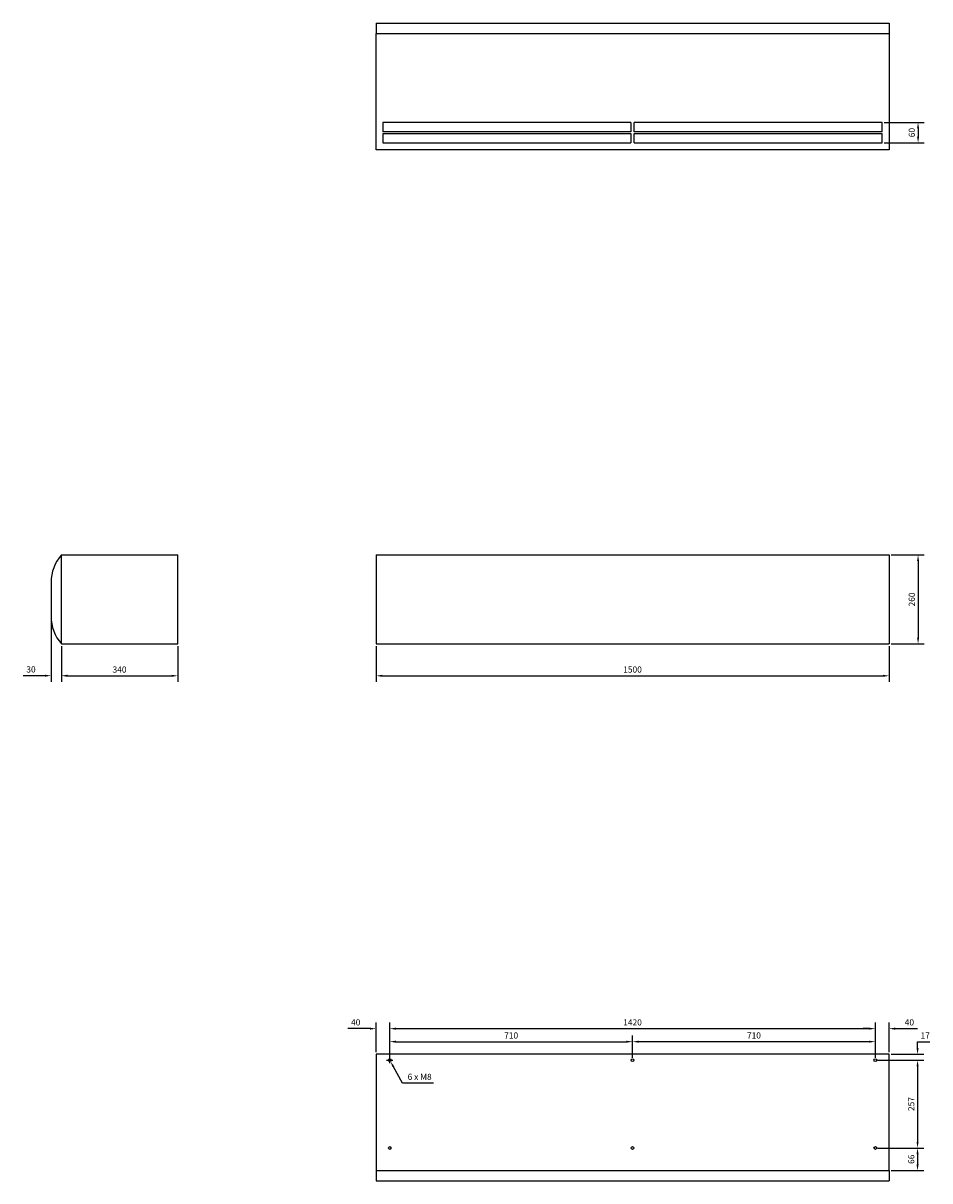
# Model space of a CAD drawing. Units: millimetres. Extents: x -1782 to 3835, y -1700 to 1685.
# Drawn here: x -1782 to 869, y -1700 to 1685 of the extents above; entities that cross this region are included whole.
import ezdxf

# ---------------------------------------------------------------- set-up
doc = ezdxf.new("R2010")
doc.units = ezdxf.units.MM
doc.layers.add('ROS_DIM', color=7, linetype='Continuous')
doc.layers.add('ROS_MAIN', color=240, linetype='Continuous')
doc.styles.get("Standard").update_dxf_attribs({"font": 'verdana.ttf'})
doc.dimstyles.get("Standard").update_dxf_attribs({"dimscale": 100, "dimtxt": 0.18, "dimasz": 0.18, "dimexe": 0.18, "dimexo": 0.0625, "dimgap": 0.09, "dimtad": 1, "dimtoh": 1, "dimdec": 0, "dimzin": 0, "dimdsep": 46, "dimtxsty": 'Standard', "dimcen": 0.09, "dimadec": 0, "dimazin": 0, "dimtfac": 1, "dimtdec": 0, "dimtofl": 0, "dimtmove": 0, "dimatfit": 3, "dimfxl": 0, "dimtolj": 1, "dimtzin": 0, "dimarcsym": 0})

# ---------------------------------------------------------------- blocks, each defined once
blk = doc.blocks.new('ROS_KOOL_1500_RIGHT')
at = {"layer": 'ROS_MAIN'}
for p, q in [((-170, -130), (-170, 130)), ((-170, 130), (170, 130)), ((-170, -130), (-170, 130)), ((170, -130), (170, 130)), ((-200, 50), (-200, -50)), ((-170, -130), (170, -130))]:
    blk.add_line(p, q, dxfattribs=at)
for centre, start, end in [((-80, 50.625), 138.589497, 180.298413), ((-80, -50.625), 179.701587, 221.410503)]:
    blk.add_arc(centre, 120.002, start, end, dxfattribs=at)
blk = doc.blocks.new('ROS_KOOL_1500_FRONT')
at = {"layer": 'ROS_MAIN'}
for p, q in [((-750, 130), (750, 130)), ((-750, 130), (-750, 50)), ((-750, 130), (750, 130)), ((750, 130), (750, 50)), ((-750, 50), (-750, -50)), ((750, 50), (750, -50)), ((-750, -50), (-750, -130)), ((750, -50), (750, -130)), ((-750, -130), (750, -130)), ((-750, -130), (750, -130))]:
    blk.add_line(p, q, dxfattribs=at)
blk = doc.blocks.new('ROS_KOOL_1500_BOTTOM')
at = {"layer": 'ROS_MAIN'}
for p, q in [((-750, 185), (750, 185)), ((-750, 185), (-750, 155)), ((750, 185), (750, 155)), ((-750, -185), (-750, 155)), ((-750, 155), (750, 155)), ((-750, 155), (750, 155)), ((750, 155), (750, -185)), ((-730, -105), (-730, -132.5)), ((-5, -105), (-730, -105)), ((-5, -132.5), (-730, -132.5)), ((-5, -105), (-5, -132.5)), ((730, -105), (5, -105)), ((5, -132.5), (5, -105)), ((730, -132.5), (5, -132.5)), ((730, -132.5), (730, -105)), ((-730, -137.5), (-730, -165)), ((-730, -137.5), (-5, -137.5)), ((-730, -165), (-5, -165)), ((-5, -137.5), (-5, -165)), ((5, -165), (5, -137.5)), ((5, -137.5), (730, -137.5)), ((5, -165), (730, -165)), ((730, -165), (730, -137.5)), ((750, -185), (-750, -185))]:
    blk.add_line(p, q, dxfattribs=at)
blk = doc.blocks.new('ROS_KOOL_1500_TOP')
at = {"layer": 'ROS_MAIN'}
for p, q in [((-750, 170), (-750, -170)), ((750, 170), (-750, 170)), ((750, -170), (750, 170)), ((-750, -170), (750, -170)), ((-750, -170), (-750, -200)), ((-750, -170), (750, -170)), ((-750, -200), (750, -200)), ((750, -170), (750, -200))]:
    blk.add_line(p, q, dxfattribs=at)
for centre in [(-710, 153), (0, 153), (710, 153), (-710, -104), (0, -104), (710, -104)]:
    blk.add_circle(centre, 4, dxfattribs=at)
blk = doc.blocks.new('*D62')
at = {"layer": 'Defpoints', "color": 0, "transparency": 16777216}
for p in [(-750, -130), (750, -130), (750, -223.3)]:
    blk.add_point(p, dxfattribs=at)
at = {"layer": 'ROS_DIM', "color": 0, "lineweight": -2}
for p, q in [((-750, -136.2), (-750, -241.3)), ((750, -136.2), (750, -241.3)), ((-732, -223.3), (732, -223.3))]:
    blk.add_line(p, q, dxfattribs=at)
at = {"layer": 'ROS_DIM', "color": 0}
for points in [[(-732, -220.3), (-732, -226.3), (-750, -223.3)], [(732, -220.3), (732, -226.3), (750, -223.3)]]:
    blk.add_solid(points, dxfattribs=at)
at = {"layer": 'ROS_DIM', "color": 0, "insert": (0, -205), "char_height": 18, "attachment_point": 5}
blk.add_mtext('\\A1;1500', dxfattribs=at)
blk = doc.blocks.new('*D63')
at = {"layer": 'Defpoints', "color": 0, "transparency": 16777216}
for p in [(750, 130), (750, -130), (834.9, -130)]:
    blk.add_point(p, dxfattribs=at)
at = {"layer": 'ROS_DIM', "color": 0, "lineweight": -2}
for p, q in [((756.2, 130), (852.9, 130)), ((834.9, 112), (834.9, -112)), ((756.2, -130), (852.9, -130))]:
    blk.add_line(p, q, dxfattribs=at)
at = {"layer": 'ROS_DIM', "color": 0}
for points in [[(831.9, 112), (837.9, 112), (834.9, 130)], [(831.9, -112), (837.9, -112), (834.9, -130)]]:
    blk.add_solid(points, dxfattribs=at)
at = {"layer": 'ROS_DIM', "color": 0, "insert": (816.5, 0), "char_height": 18, "attachment_point": 5, "rotation": 90}
blk.add_mtext('\\A1;260', dxfattribs=at)
blk = doc.blocks.new('*D64')
at = {"layer": 'Defpoints', "color": 0, "transparency": 16777216}
for p in [(730, 1395), (730, 1335), (834.9, 1335)]:
    blk.add_point(p, dxfattribs=at)
at = {"layer": 'ROS_DIM', "color": 0, "lineweight": -2}
for p, q in [((736.2, 1395), (852.9, 1395)), ((834.9, 1377), (834.9, 1353)), ((736.2, 1335), (852.9, 1335))]:
    blk.add_line(p, q, dxfattribs=at)
at = {"layer": 'ROS_DIM', "color": 0}
for points in [[(831.9, 1377), (837.9, 1377), (834.9, 1395)], [(831.9, 1353), (837.9, 1353), (834.9, 1335)]]:
    blk.add_solid(points, dxfattribs=at)
at = {"layer": 'ROS_DIM', "color": 0, "insert": (816.5, 1365), "char_height": 18, "attachment_point": 5, "rotation": 90}
blk.add_mtext('\\A1;60', dxfattribs=at)
blk = doc.blocks.new('*D65')
at = {"layer": 'Defpoints', "color": 0, "transparency": 16777216}
for p in [(-1670, -130), (-1330, -130), (-1330, -223.3)]:
    blk.add_point(p, dxfattribs=at)
at = {"layer": 'ROS_DIM', "color": 0, "lineweight": -2}
for p, q in [((-1670, -136.2), (-1670, -241.3)), ((-1330, -136.2), (-1330, -241.3)), ((-1652, -223.3), (-1348, -223.3))]:
    blk.add_line(p, q, dxfattribs=at)
at = {"layer": 'ROS_DIM', "color": 0}
for points in [[(-1652, -220.3), (-1652, -226.3), (-1670, -223.3)], [(-1348, -220.3), (-1348, -226.3), (-1330, -223.3)]]:
    blk.add_solid(points, dxfattribs=at)
at = {"layer": 'ROS_DIM', "color": 0, "insert": (-1500, -205), "char_height": 18, "attachment_point": 5}
blk.add_mtext('\\A1;340', dxfattribs=at)
blk = doc.blocks.new('*D66')
at = {"layer": 'Defpoints', "color": 0, "transparency": 16777216}
for p in [(-1700, -50.6), (-1670, -130), (-1670, -223)]:
    blk.add_point(p, dxfattribs=at)
at = {"layer": 'ROS_DIM', "color": 0, "lineweight": -2}
for p, q in [((-1700, -56.9), (-1700, -241)), ((-1670, -136.3), (-1670, -241)), ((-1718, -223), (-1781.8, -223)), ((-1652, -223), (-1634, -223))]:
    blk.add_line(p, q, dxfattribs=at)
at = {"layer": 'ROS_DIM', "color": 0}
for points in [[(-1718, -220), (-1718, -226), (-1700, -223)], [(-1652, -220), (-1652, -226), (-1670, -223)]]:
    blk.add_solid(points, dxfattribs=at)
at = {"layer": 'ROS_DIM', "color": 0, "insert": (-1758.9, -204.6), "char_height": 18, "attachment_point": 5}
blk.add_mtext('\\A1;30', dxfattribs=at)
blk = doc.blocks.new('*D75')
at = {"layer": 'Defpoints', "color": 0, "transparency": 16777216}
for p in [(710, -1347), (750, -1330), (833.4, -1347)]:
    blk.add_point(p, dxfattribs=at)
at = {"layer": 'ROS_DIM', "color": 0, "lineweight": -2}
for p, q in [((833.4, -1312), (833.4, -1293.1)), ((833.4, -1293.1), (869, -1293.1)), ((716.3, -1347), (851.4, -1347)), ((756.2, -1330), (851.4, -1330)), ((833.4, -1365), (833.4, -1383))]:
    blk.add_line(p, q, dxfattribs=at)
at = {"layer": 'ROS_DIM', "color": 0}
for points in [[(830.4, -1312), (836.4, -1312), (833.4, -1330)], [(830.4, -1365), (836.4, -1365), (833.4, -1347)]]:
    blk.add_solid(points, dxfattribs=at)
at = {"layer": 'ROS_DIM', "color": 0, "insert": (855.7, -1275.1), "char_height": 18, "attachment_point": 5}
blk.add_mtext('\\A1;17', dxfattribs=at)
blk = doc.blocks.new('*D76')
at = {"layer": 'Defpoints', "color": 0, "transparency": 16777216}
for p in [(710, -1347), (710, -1604), (833.4, -1604)]:
    blk.add_point(p, dxfattribs=at)
at = {"layer": 'ROS_DIM', "color": 0, "lineweight": -2}
for p, q in [((716.3, -1347), (851.4, -1347)), ((833.4, -1365), (833.4, -1586)), ((716.3, -1604), (851.4, -1604))]:
    blk.add_line(p, q, dxfattribs=at)
at = {"layer": 'ROS_DIM', "color": 0}
for points in [[(830.4, -1365), (836.4, -1365), (833.4, -1347)], [(830.4, -1586), (836.4, -1586), (833.4, -1604)]]:
    blk.add_solid(points, dxfattribs=at)
at = {"layer": 'ROS_DIM', "color": 0, "insert": (815, -1475.5), "char_height": 18, "attachment_point": 5, "rotation": 90}
blk.add_mtext('\\A1;257', dxfattribs=at)
blk = doc.blocks.new('*D77')
at = {"layer": 'Defpoints', "color": 0, "transparency": 16777216}
for p in [(710, -1604), (750, -1670), (833.4, -1670)]:
    blk.add_point(p, dxfattribs=at)
at = {"layer": 'ROS_DIM', "color": 0, "lineweight": -2}
for p, q in [((716.3, -1604), (851.4, -1604)), ((833.4, -1622), (833.4, -1652)), ((756.2, -1670), (851.4, -1670))]:
    blk.add_line(p, q, dxfattribs=at)
at = {"layer": 'ROS_DIM', "color": 0}
for points in [[(830.4, -1622), (836.4, -1622), (833.4, -1604)], [(830.4, -1652), (836.4, -1652), (833.4, -1670)]]:
    blk.add_solid(points, dxfattribs=at)
at = {"layer": 'ROS_DIM', "color": 0, "insert": (815, -1637), "char_height": 18, "attachment_point": 5, "rotation": 90}
blk.add_mtext('\\A1;66', dxfattribs=at)
blk = doc.blocks.new('*D79')
at = {"layer": 'Defpoints', "color": 0, "transparency": 16777216}
for p in [(-712, -1343.5), (-708, -1350.5)]:
    blk.add_point(p, dxfattribs=at)
at = {"layer": 'ROS_DIM', "color": 0, "lineweight": -2}
for p, q in [((-719, -1347), (-701, -1347)), ((-710, -1356), (-710, -1338)), ((-672.2, -1414.3), (-699.2, -1366.2)), ((-581.9, -1414.3), (-672.2, -1414.3))]:
    blk.add_line(p, q, dxfattribs=at)
at = {"layer": 'ROS_DIM', "color": 0}
blk.add_solid([(-696.6, -1364.7), (-701.8, -1367.6), (-708, -1350.5)], dxfattribs=at)
at = {"layer": 'ROS_DIM', "color": 0, "insert": (-622.5, -1395.9), "char_height": 18, "attachment_point": 5}
blk.add_mtext('\\A1;6 x M8', dxfattribs=at)
blk = doc.blocks.new('*D80')
at = {"layer": 'Defpoints', "color": 0, "transparency": 16777216}
for p in [(0, -1293.1), (0, -1347), (710, -1347)]:
    blk.add_point(p, dxfattribs=at)
at = {"layer": 'ROS_DIM', "color": 0, "lineweight": -2}
for p, q in [((0, -1340.7), (0, -1275.1)), ((710, -1340.7), (710, -1275.1)), ((692, -1293.1), (18, -1293.1))]:
    blk.add_line(p, q, dxfattribs=at)
at = {"layer": 'ROS_DIM', "color": 0}
for points in [[(18, -1290.1), (18, -1296.1), (0, -1293.1)], [(692, -1290.1), (692, -1296.1), (710, -1293.1)]]:
    blk.add_solid(points, dxfattribs=at)
at = {"layer": 'ROS_DIM', "color": 0, "insert": (355, -1274.8), "char_height": 18, "attachment_point": 5}
blk.add_mtext('\\A1;710', dxfattribs=at)
blk = doc.blocks.new('*D81')
at = {"layer": 'Defpoints', "color": 0, "transparency": 16777216}
for p in [(0, -1293.1), (-710, -1347), (0, -1347)]:
    blk.add_point(p, dxfattribs=at)
at = {"layer": 'ROS_DIM', "color": 0, "lineweight": -2}
for p, q in [((-710, -1340.7), (-710, -1275.1)), ((0, -1340.7), (0, -1275.1)), ((-692, -1293.1), (-18, -1293.1))]:
    blk.add_line(p, q, dxfattribs=at)
at = {"layer": 'ROS_DIM', "color": 0}
for points in [[(-692, -1290.1), (-692, -1296.1), (-710, -1293.1)], [(-18, -1290.1), (-18, -1296.1), (0, -1293.1)]]:
    blk.add_solid(points, dxfattribs=at)
at = {"layer": 'ROS_DIM', "color": 0, "insert": (-355, -1274.8), "char_height": 18, "attachment_point": 5}
blk.add_mtext('\\A1;710', dxfattribs=at)
blk = doc.blocks.new('*D82')
at = {"layer": 'Defpoints', "color": 0, "transparency": 16777216}
for p in [(750, -1255), (710, -1347), (750, -1330)]:
    blk.add_point(p, dxfattribs=at)
at = {"layer": 'ROS_DIM', "color": 0, "lineweight": -2}
for p, q in [((710, -1340.7), (710, -1237)), ((750, -1323.8), (750, -1237)), ((692, -1255), (674, -1255)), ((768, -1255), (832.9, -1255))]:
    blk.add_line(p, q, dxfattribs=at)
at = {"layer": 'ROS_DIM', "color": 0}
for points in [[(692, -1252), (692, -1258), (710, -1255)], [(768, -1252), (768, -1258), (750, -1255)]]:
    blk.add_solid(points, dxfattribs=at)
at = {"layer": 'ROS_DIM', "color": 0, "insert": (809.5, -1236.6), "char_height": 18, "attachment_point": 5}
blk.add_mtext('\\A1;40', dxfattribs=at)
blk = doc.blocks.new('*D83')
at = {"layer": 'Defpoints', "color": 0, "transparency": 16777216}
for p in [(710, -1255), (-710, -1347), (710, -1347)]:
    blk.add_point(p, dxfattribs=at)
at = {"layer": 'ROS_DIM', "color": 0, "lineweight": -2}
for p, q in [((-710, -1340.7), (-710, -1237)), ((710, -1340.7), (710, -1237)), ((-692, -1255), (692, -1255))]:
    blk.add_line(p, q, dxfattribs=at)
at = {"layer": 'ROS_DIM', "color": 0}
for points in [[(-692, -1252), (-692, -1258), (-710, -1255)], [(692, -1252), (692, -1258), (710, -1255)]]:
    blk.add_solid(points, dxfattribs=at)
at = {"layer": 'ROS_DIM', "color": 0, "insert": (0, -1236.6), "char_height": 18, "attachment_point": 5}
blk.add_mtext('\\A1;1420', dxfattribs=at)
blk = doc.blocks.new('*D84')
at = {"layer": 'Defpoints', "color": 0, "transparency": 16777216}
for p in [(-710, -1255), (-750, -1330), (-710, -1347)]:
    blk.add_point(p, dxfattribs=at)
at = {"layer": 'ROS_DIM', "color": 0, "lineweight": -2}
for p, q in [((-750, -1323.8), (-750, -1237)), ((-710, -1340.7), (-710, -1237)), ((-768, -1255), (-832.9, -1255)), ((-692, -1255), (-674, -1255))]:
    blk.add_line(p, q, dxfattribs=at)
at = {"layer": 'ROS_DIM', "color": 0}
for points in [[(-768, -1252), (-768, -1258), (-750, -1255)], [(-692, -1252), (-692, -1258), (-710, -1255)]]:
    blk.add_solid(points, dxfattribs=at)
at = {"layer": 'ROS_DIM', "color": 0, "insert": (-809.5, -1236.6), "char_height": 18, "attachment_point": 5}
blk.add_mtext('\\A1;40', dxfattribs=at)

msp = doc.modelspace()

# ---------------------------------------------------------------- block references
at = {"layer": 'ROS_MAIN'}
for name, p in [('ROS_KOOL_1500_BOTTOM', (0, 1500)), ('ROS_KOOL_1500_RIGHT', (-1500, 0)), ('ROS_KOOL_1500_FRONT', (0, 0)), ('ROS_KOOL_1500_TOP', (0, -1500))]:
    msp.add_blockref(name, p, dxfattribs=at)

# ---------------------------------------------------------------- dimensions: what is measured, and where the dimension line sits
at = {"layer": 'ROS_DIM'}
for base, p1, p2, picture, middle in [((834.9, 1335), (730, 1395), (730, 1335), '*D64', (816.5, 1365)), ((834.9, -130), (750, 130), (750, -130), '*D63', (816.5, 0)), ((833.4, -1604), (710, -1347), (710, -1604), '*D76', (815, -1475.5)), ((833.4, -1670), (710, -1604), (750, -1670), '*D77', (815, -1637))]:
    dim = msp.add_linear_dim(base=base, p1=p1, p2=p2, angle=90, dimstyle='Standard', dxfattribs=at)
    dim.commit()
    dim.dimension.update_dxf_attribs({"geometry": picture, "text_midpoint": middle})
for base, p1, p2, picture, middle in [((-1670, -223), (-1700, -50.6), (-1670, -130), '*D66', (-1758.9, -223)), ((-710, -1255), (-750, -1330), (-710, -1347), '*D84', (-809.5, -1255))]:
    dim = msp.add_linear_dim(base=base, p1=p1, p2=p2, dimstyle='Standard', dxfattribs=at)
    dim.commit()
    dim.dimension.update_dxf_attribs({"geometry": picture, "text_midpoint": middle, "dimtype": 160})
for base, p1, p2, picture, middle in [((-1330, -223.3), (-1670, -130), (-1330, -130), '*D65', (-1500, -205)), ((750, -223.3), (-750, -130), (750, -130), '*D62', (0, -205)), ((710, -1255), (-710, -1347), (710, -1347), '*D83', (0, -1236.6)), ((750, -1255), (710, -1347), (750, -1330), '*D82', (809.5, -1236.6)), ((0, -1293.1), (-710, -1347), (0, -1347), '*D81', (-355, -1274.8)), ((0, -1293.1), (710, -1347), (0, -1347), '*D80', (355, -1274.8))]:
    dim = msp.add_linear_dim(base=base, p1=p1, p2=p2, dimstyle='Standard', dxfattribs=at)
    dim.commit()
    dim.dimension.update_dxf_attribs({"geometry": picture, "text_midpoint": middle})
dim = msp.add_linear_dim(base=(833.4, -1347), p1=(750, -1330), p2=(710, -1347), angle=90, dimstyle='Standard', dxfattribs=at)
dim.commit()
dim.dimension.update_dxf_attribs({"geometry": '*D75', "text_midpoint": (855.7, -1293.1), "dimtype": 160})
dim = msp.add_diameter_dim_2p(p1=(-712, -1343.5), p2=(-708, -1350.5), text='6 x M8', dimstyle='Standard', dxfattribs=at)
dim.commit()
dim.dimension.update_dxf_attribs({"geometry": '*D79', "text_midpoint": (-622.5, -1414.3), "dimtype": 163})

doc.saveas('drawing.dxf')
